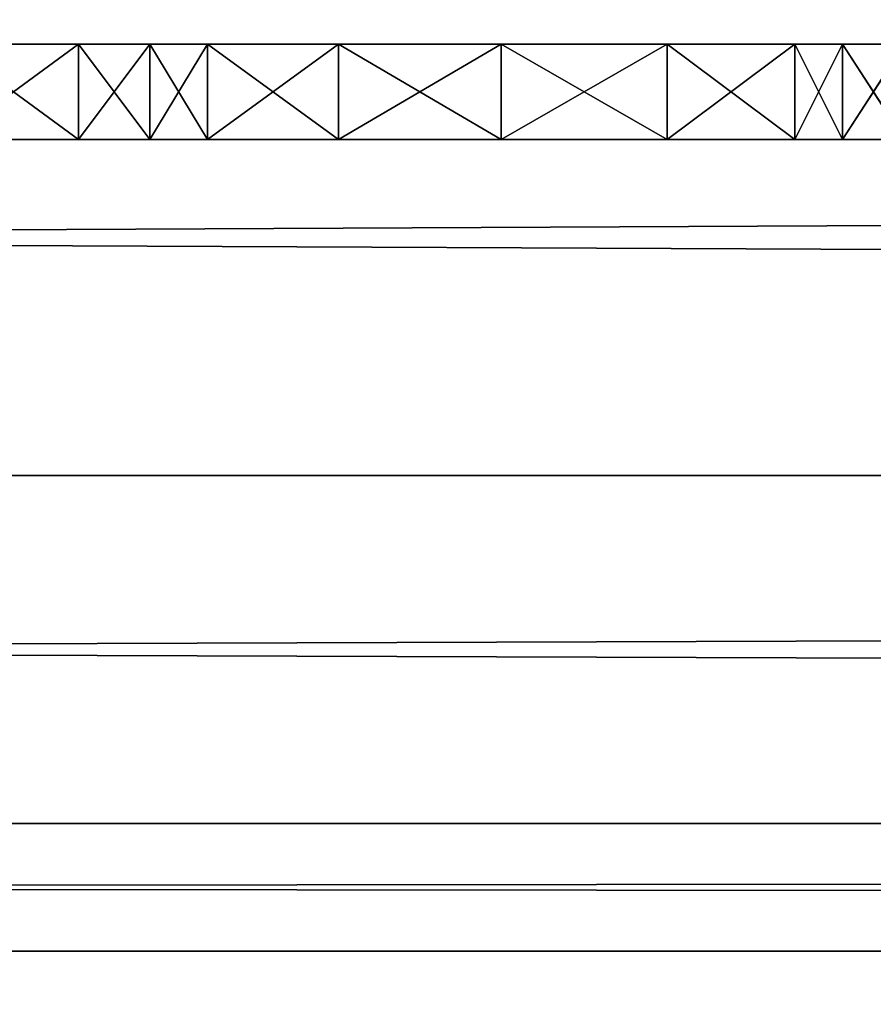
# Model space of a CAD drawing. Units: millimetres. Extents: x -5886 to 5881, y -6206 to 4985.
# Drawn here: x 52 to 79, y -2638 to -2607 of the extents above; entities that cross this region are included whole.
import ezdxf

# ---------------------------------------------------------------- set-up
doc = ezdxf.new("R2010")
doc.units = ezdxf.units.MM
doc.header["$LTSCALE"] = 25.4
doc.layers.get('0').update_dxf_attribs({"true_color": 0xffffff})

# ---------------------------------------------------------------- blocks, each defined once
blk = doc.blocks.new('004146 3D STL.STL')
at = {"color": 0}
for p, q in [((7565.307, -7644.382, 2773.903), (4319.806, -7659.382, 2769.884)), ((7565.307, -7644.382, 2773.903), (4319.806, -7659.382, 2769.884)), ((7565.307, -7659.382, 2717.922), (4319.806, -7644.382, 2713.903)), ((7565.307, -7659.382, 2717.922), (4319.806, -7644.382, 2713.903)), ((5998.811, -7648.787, 1326.031), (5994.701, -7645.787, 1326.031)), ((5998.811, -7648.787, 1326.031), (5994.701, -7645.787, 1326.031)), ((5998.811, -7645.787, 1326.031), (5994.701, -7645.787, 1326.031)), ((5994.701, -7648.787, 1319.812), (5998.811, -7645.787, 1319.812)), ((5994.701, -7648.787, 1319.812), (5998.811, -7645.787, 1319.812)), ((5994.701, -7645.787, 1319.812), (5998.811, -7645.787, 1319.812)), ((5998.811, -7645.787, 1319.812), (5994.701, -7645.787, 1326.031)), ((5998.811, -7645.787, 1326.031), (5994.701, -7645.787, 1326.031)), ((5998.811, -7645.787, 1319.812), (5994.701, -7645.787, 1326.031)), ((5994.701, -7645.787, 1319.812), (5998.811, -7645.787, 1319.812)), ((6001.054, -7645.787, 1326.465), (5998.811, -7648.787, 1326.031)), ((6001.054, -7645.787, 1326.465), (5998.811, -7648.787, 1326.031)), ((6001.054, -7645.787, 1326.465), (5998.811, -7645.787, 1326.031)), ((5998.811, -7645.787, 1326.031), (5998.811, -7648.787, 1326.031)), ((5998.811, -7645.787, 1326.031), (5998.811, -7648.787, 1326.031)), ((5998.811, -7645.787, 1319.812), (5998.811, -7648.787, 1319.812)), ((5998.811, -7645.787, 1319.812), (5998.811, -7648.787, 1319.812)), ((5998.811, -7645.787, 1319.812), (6001.054, -7648.787, 1319.379)), ((5998.811, -7645.787, 1319.812), (6001.054, -7648.787, 1319.379)), ((5998.811, -7645.787, 1319.812), (6001.054, -7645.787, 1319.379)), ((6001.054, -7645.787, 1319.379), (5998.811, -7645.787, 1326.031)), ((6001.054, -7645.787, 1326.465), (5998.811, -7645.787, 1326.031)), ((6001.054, -7645.787, 1319.379), (5998.811, -7645.787, 1326.031)), ((5998.811, -7645.787, 1319.812), (6001.054, -7645.787, 1319.379)), ((5998.811, -7645.787, 1319.812), (5998.811, -7645.787, 1326.031)), ((5998.811, -7645.787, 1319.812), (5998.811, -7645.787, 1326.031)), ((6002.869, -7645.787, 1327.854), (6001.054, -7648.787, 1326.465)), ((6002.869, -7645.787, 1327.854), (6001.054, -7648.787, 1326.465)), ((6002.869, -7645.787, 1327.854), (6001.054, -7645.787, 1326.465)), ((6001.054, -7645.787, 1326.465), (6001.054, -7648.787, 1326.465)), ((6001.054, -7645.787, 1326.465), (6001.054, -7648.787, 1326.465)), ((6001.054, -7645.787, 1319.379), (6001.054, -7648.787, 1319.379)), ((6001.054, -7645.787, 1319.379), (6001.054, -7648.787, 1319.379)), ((6001.054, -7645.787, 1319.379), (6002.869, -7648.787, 1317.99)), ((6001.054, -7645.787, 1319.379), (6002.869, -7648.787, 1317.99)), ((6001.054, -7645.787, 1319.379), (6002.869, -7645.787, 1317.99)), ((6002.869, -7645.787, 1317.99), (6001.054, -7645.787, 1326.465)), ((6001.054, -7645.787, 1326.465), (6007.004, -7645.787, 1314.684)), ((6002.869, -7645.787, 1317.99), (6001.054, -7645.787, 1326.465)), ((6001.054, -7645.787, 1319.379), (6002.869, -7645.787, 1317.99)), ((6001.054, -7645.787, 1319.379), (6001.054, -7645.787, 1326.465)), ((6001.054, -7645.787, 1319.379), (6001.054, -7645.787, 1326.465)), ((6001.054, -7645.787, 1326.465), (6007.004, -7645.787, 1314.684)), ((6001.054, -7645.787, 1326.465), (6012.128, -7645.787, 1313.354)), ((6001.054, -7645.787, 1326.465), (6012.128, -7645.787, 1313.354)), ((6002.869, -7645.787, 1327.854), (6001.054, -7645.787, 1326.465)), ((6007.004, -7645.787, 1331.159), (6002.869, -7645.787, 1327.854)), ((6002.869, -7645.787, 1327.854), (6007.004, -7648.787, 1331.159)), ((6002.869, -7645.787, 1327.854), (6007.004, -7648.787, 1331.159)), ((6002.869, -7645.787, 1327.854), (6002.869, -7648.787, 1327.854)), ((6002.869, -7645.787, 1327.854), (6002.869, -7648.787, 1327.854)), ((6002.869, -7645.787, 1317.99), (6002.869, -7648.787, 1317.99)), ((6002.869, -7645.787, 1317.99), (6002.869, -7648.787, 1317.99)), ((6002.869, -7645.787, 1317.99), (6007.004, -7645.787, 1314.684)), ((6007.004, -7645.787, 1314.684), (6002.869, -7648.787, 1317.99)), ((6007.004, -7645.787, 1314.684), (6002.869, -7648.787, 1317.99)), ((6002.869, -7645.787, 1317.99), (6007.004, -7645.787, 1314.684)), ((6002.869, -7645.787, 1327.854), (6012.128, -7645.787, 1313.354)), ((6002.869, -7645.787, 1327.854), (6012.128, -7645.787, 1313.354)), ((6002.869, -7645.787, 1327.854), (6017.359, -7645.787, 1314.47)), ((6002.869, -7645.787, 1327.854), (6017.359, -7645.787, 1314.47)), ((6007.004, -7645.787, 1331.159), (6002.869, -7645.787, 1327.854)), ((6012.128, -7645.787, 1332.49), (6007.004, -7645.787, 1331.159)), ((6007.004, -7645.787, 1331.159), (6012.128, -7648.787, 1332.49)), ((6007.004, -7645.787, 1331.159), (6012.128, -7648.787, 1332.49)), ((6007.004, -7645.787, 1331.159), (6007.004, -7648.787, 1331.159)), ((6007.004, -7645.787, 1331.159), (6007.004, -7648.787, 1331.159)), ((6007.004, -7645.787, 1314.684), (6007.004, -7648.787, 1314.684)), ((6007.004, -7645.787, 1314.684), (6007.004, -7648.787, 1314.684)), ((6007.004, -7645.787, 1314.684), (6012.128, -7645.787, 1313.354)), ((6012.128, -7645.787, 1313.354), (6007.004, -7648.787, 1314.684)), ((6012.128, -7645.787, 1313.354), (6007.004, -7648.787, 1314.684)), ((6007.004, -7645.787, 1314.684), (6012.128, -7645.787, 1313.354)), ((6007.004, -7645.787, 1331.159), (6017.359, -7645.787, 1314.47)), ((6007.004, -7645.787, 1331.159), (6017.359, -7645.787, 1314.47)), ((6007.004, -7645.787, 1331.159), (6021.387, -7645.787, 1317.99)), ((6007.004, -7645.787, 1331.159), (6021.387, -7645.787, 1317.99)), ((6012.128, -7645.787, 1332.49), (6007.004, -7645.787, 1331.159)), ((6017.359, -7645.787, 1331.374), (6012.128, -7645.787, 1332.49)), ((6012.128, -7645.787, 1332.49), (6017.359, -7648.787, 1331.374)), ((6012.128, -7645.787, 1332.49), (6017.359, -7648.787, 1331.374)), ((6012.128, -7645.787, 1332.49), (6012.128, -7648.787, 1332.49)), ((6012.128, -7645.787, 1332.49), (6012.128, -7648.787, 1332.49)), ((6012.128, -7645.787, 1313.354), (6012.128, -7648.787, 1313.354)), ((6012.128, -7645.787, 1313.354), (6012.128, -7648.787, 1313.354)), ((6012.128, -7645.787, 1313.354), (6017.359, -7645.787, 1314.47)), ((6017.359, -7645.787, 1314.47), (6012.128, -7648.787, 1313.354)), ((6017.359, -7645.787, 1314.47), (6012.128, -7648.787, 1313.354)), ((6012.128, -7645.787, 1313.354), (6017.359, -7645.787, 1314.47)), ((6012.128, -7645.787, 1332.49), (6021.387, -7645.787, 1317.99)), ((6012.128, -7645.787, 1332.49), (6021.387, -7645.787, 1317.99)), ((6012.128, -7645.787, 1332.49), (6022.886, -7645.787, 1319.329)), ((6012.128, -7645.787, 1332.49), (6022.886, -7645.787, 1319.329)), ((6017.359, -7645.787, 1331.374), (6012.128, -7645.787, 1332.49)), ((6021.387, -7645.787, 1327.854), (6017.359, -7645.787, 1331.374)), ((6017.359, -7645.787, 1331.374), (6021.387, -7648.787, 1327.854)), ((6017.359, -7645.787, 1331.374), (6021.387, -7648.787, 1327.854)), ((6017.359, -7645.787, 1331.374), (6017.359, -7648.787, 1331.374)), ((6017.359, -7645.787, 1331.374), (6017.359, -7648.787, 1331.374)), ((6017.359, -7645.787, 1314.47), (6017.359, -7648.787, 1314.47)), ((6017.359, -7645.787, 1314.47), (6017.359, -7648.787, 1314.47)), ((6017.359, -7645.787, 1314.47), (6021.387, -7645.787, 1317.99)), ((6021.387, -7645.787, 1317.99), (6017.359, -7648.787, 1314.47)), ((6021.387, -7645.787, 1317.99), (6017.359, -7648.787, 1314.47)), ((6017.359, -7645.787, 1314.47), (6021.387, -7645.787, 1317.99)), ((6017.359, -7645.787, 1331.374), (6022.886, -7645.787, 1319.329)), ((6017.359, -7645.787, 1331.374), (6022.886, -7645.787, 1319.329)), ((6021.387, -7645.787, 1327.854), (6017.359, -7645.787, 1331.374)), ((6022.886, -7645.787, 1326.515), (6021.387, -7648.787, 1327.854)), ((6022.886, -7645.787, 1326.515), (6021.387, -7648.787, 1327.854)), ((6022.886, -7645.787, 1326.515), (6021.387, -7645.787, 1327.854)), ((6021.387, -7645.787, 1327.854), (6021.387, -7648.787, 1327.854)), ((6021.387, -7645.787, 1327.854), (6021.387, -7648.787, 1327.854)), ((6021.387, -7645.787, 1317.99), (6021.387, -7648.787, 1317.99)), ((6021.387, -7645.787, 1317.99), (6021.387, -7648.787, 1317.99)), ((6021.387, -7645.787, 1317.99), (6022.886, -7648.787, 1319.329)), ((6021.387, -7645.787, 1317.99), (6022.886, -7648.787, 1319.329)), ((6021.387, -7645.787, 1317.99), (6022.886, -7645.787, 1319.329)), ((6022.886, -7645.787, 1326.515), (6021.387, -7645.787, 1327.854)), ((6022.886, -7645.787, 1319.329), (6021.387, -7645.787, 1327.854)), ((6021.387, -7645.787, 1317.99), (6022.886, -7645.787, 1319.329)), ((6022.886, -7645.787, 1319.329), (6021.387, -7645.787, 1327.854)), ((6024.836, -7645.787, 1326.031), (6022.886, -7648.787, 1326.515)), ((6024.836, -7645.787, 1326.031), (6022.886, -7648.787, 1326.515)), ((6024.836, -7645.787, 1326.031), (6022.886, -7645.787, 1326.515)), ((6022.886, -7645.787, 1326.515), (6022.886, -7648.787, 1326.515)), ((6022.886, -7645.787, 1326.515), (6022.886, -7648.787, 1326.515)), ((6022.886, -7645.787, 1319.329), (6022.886, -7648.787, 1319.329)), ((6022.886, -7645.787, 1319.329), (6022.886, -7648.787, 1319.329)), ((6022.886, -7645.787, 1319.329), (6024.836, -7648.787, 1319.812)), ((6022.886, -7645.787, 1319.329), (6024.836, -7648.787, 1319.812)), ((6022.886, -7645.787, 1319.329), (6024.836, -7645.787, 1319.812)), ((6022.886, -7645.787, 1326.515), (6022.886, -7645.787, 1319.329)), ((6022.886, -7645.787, 1326.515), (6022.886, -7645.787, 1319.329)), ((6022.886, -7645.787, 1326.515), (6024.836, -7645.787, 1319.812)), ((6022.886, -7645.787, 1319.329), (6024.836, -7645.787, 1319.812)), ((6022.886, -7645.787, 1326.515), (6024.836, -7645.787, 1319.812)), ((6024.836, -7645.787, 1326.031), (6022.886, -7645.787, 1326.515)), ((5994.701, -7648.787, 1326.031), (5998.811, -7648.787, 1326.031)), ((5998.811, -7648.787, 1319.812), (5994.701, -7648.787, 1319.812)), ((5998.811, -7648.787, 1326.031), (5994.701, -7648.787, 1319.812)), ((5998.811, -7648.787, 1319.812), (5994.701, -7648.787, 1319.812)), ((5998.811, -7648.787, 1326.031), (5994.701, -7648.787, 1319.812)), ((5994.701, -7648.787, 1326.031), (5998.811, -7648.787, 1326.031)), ((5998.811, -7648.787, 1326.031), (6001.054, -7648.787, 1326.465)), ((6001.054, -7648.787, 1319.379), (5998.811, -7648.787, 1319.812)), ((6001.054, -7648.787, 1326.465), (5998.811, -7648.787, 1319.812)), ((6001.054, -7648.787, 1319.379), (5998.811, -7648.787, 1319.812)), ((6001.054, -7648.787, 1326.465), (5998.811, -7648.787, 1319.812)), ((5998.811, -7648.787, 1326.031), (6001.054, -7648.787, 1326.465)), ((5998.811, -7648.787, 1326.031), (5998.811, -7648.787, 1319.812)), ((5998.811, -7648.787, 1326.031), (5998.811, -7648.787, 1319.812)), ((6001.054, -7648.787, 1326.465), (6002.869, -7648.787, 1327.854)), ((6002.869, -7648.787, 1317.99), (6001.054, -7648.787, 1319.379)), ((6002.869, -7648.787, 1317.99), (6001.054, -7648.787, 1319.379)), ((6002.869, -7648.787, 1317.99), (6001.054, -7648.787, 1326.465)), ((6001.054, -7648.787, 1326.465), (6001.054, -7648.787, 1319.379)), ((6002.869, -7648.787, 1317.99), (6001.054, -7648.787, 1326.465)), ((6007.004, -7648.787, 1314.684), (6001.054, -7648.787, 1326.465)), ((6007.004, -7648.787, 1314.684), (6001.054, -7648.787, 1326.465)), ((6001.054, -7648.787, 1326.465), (6002.869, -7648.787, 1327.854)), ((6001.054, -7648.787, 1326.465), (6001.054, -7648.787, 1319.379)), ((6002.869, -7648.787, 1327.854), (6007.004, -7648.787, 1331.159)), ((6007.004, -7648.787, 1314.684), (6002.869, -7648.787, 1317.99)), ((6007.004, -7648.787, 1314.684), (6002.869, -7648.787, 1317.99)), ((6007.004, -7648.787, 1314.684), (6002.869, -7648.787, 1327.854)), ((6012.128, -7648.787, 1313.354), (6002.869, -7648.787, 1327.854)), ((6007.004, -7648.787, 1314.684), (6002.869, -7648.787, 1327.854)), ((6012.128, -7648.787, 1313.354), (6002.869, -7648.787, 1327.854)), ((6017.359, -7648.787, 1314.47), (6002.869, -7648.787, 1327.854)), ((6017.359, -7648.787, 1314.47), (6002.869, -7648.787, 1327.854)), ((6002.869, -7648.787, 1327.854), (6007.004, -7648.787, 1331.159)), ((6007.004, -7648.787, 1331.159), (6012.128, -7648.787, 1332.49)), ((6012.128, -7648.787, 1313.354), (6007.004, -7648.787, 1314.684)), ((6012.128, -7648.787, 1313.354), (6007.004, -7648.787, 1314.684)), ((6017.359, -7648.787, 1314.47), (6007.004, -7648.787, 1331.159)), ((6017.359, -7648.787, 1314.47), (6007.004, -7648.787, 1331.159)), ((6021.387, -7648.787, 1317.99), (6007.004, -7648.787, 1331.159)), ((6021.387, -7648.787, 1317.99), (6007.004, -7648.787, 1331.159)), ((6007.004, -7648.787, 1331.159), (6012.128, -7648.787, 1332.49)), ((6012.128, -7648.787, 1332.49), (6017.359, -7648.787, 1331.374)), ((6017.359, -7648.787, 1314.47), (6012.128, -7648.787, 1313.354)), ((6017.359, -7648.787, 1314.47), (6012.128, -7648.787, 1313.354)), ((6021.387, -7648.787, 1317.99), (6012.128, -7648.787, 1332.49)), ((6021.387, -7648.787, 1317.99), (6012.128, -7648.787, 1332.49)), ((6012.128, -7648.787, 1332.49), (6017.359, -7648.787, 1331.374)), ((6017.359, -7648.787, 1331.374), (6021.387, -7648.787, 1327.854)), ((6021.387, -7648.787, 1317.99), (6017.359, -7648.787, 1314.47)), ((6017.359, -7648.787, 1331.374), (6021.387, -7648.787, 1327.854)), ((6017.359, -7648.787, 1331.374), (6022.886, -7648.787, 1319.329)), ((6017.359, -7648.787, 1331.374), (6022.886, -7648.787, 1319.329)), ((6017.359, -7648.787, 1331.374), (6021.387, -7648.787, 1317.99)), ((6021.387, -7648.787, 1317.99), (6017.359, -7648.787, 1314.47)), ((6017.359, -7648.787, 1331.374), (6021.387, -7648.787, 1317.99)), ((6021.387, -7648.787, 1327.854), (6022.886, -7648.787, 1326.515)), ((6022.886, -7648.787, 1319.329), (6021.387, -7648.787, 1317.99)), ((6022.886, -7648.787, 1319.329), (6021.387, -7648.787, 1327.854)), ((6022.886, -7648.787, 1319.329), (6021.387, -7648.787, 1317.99)), ((6021.387, -7648.787, 1327.854), (6022.886, -7648.787, 1326.515)), ((6022.886, -7648.787, 1319.329), (6021.387, -7648.787, 1327.854)), ((6022.886, -7648.787, 1326.515), (6024.836, -7648.787, 1326.031)), ((6024.836, -7648.787, 1319.812), (6022.886, -7648.787, 1319.329)), ((6024.836, -7648.787, 1326.031), (6022.886, -7648.787, 1319.329)), ((6024.836, -7648.787, 1319.812), (6022.886, -7648.787, 1319.329)), ((6024.836, -7648.787, 1326.031), (6022.886, -7648.787, 1319.329)), ((6022.886, -7648.787, 1326.515), (6024.836, -7648.787, 1326.031)), ((6022.886, -7648.787, 1326.515), (6022.886, -7648.787, 1319.329)), ((6022.886, -7648.787, 1326.515), (6022.886, -7648.787, 1319.329)), ((7565.307, -7659.382, 2769.884), (4319.806, -7670.363, 2758.903)), ((7565.307, -7659.382, 2769.884), (4319.806, -7670.363, 2758.903)), ((7565.307, -7659.382, 2769.884), (4319.806, -7659.382, 2769.884)), ((7565.307, -7659.382, 2769.884), (4319.806, -7659.382, 2769.884)), ((7565.307, -7659.382, 2717.922), (4319.806, -7659.382, 2717.922)), ((7565.307, -7659.382, 2717.922), (4319.806, -7659.382, 2717.922)), ((7565.307, -7670.363, 2728.903), (4319.806, -7659.382, 2717.922)), ((7565.307, -7670.363, 2728.903), (4319.806, -7659.382, 2717.922)), ((4319.806, -7674.382, 2743.903), (7565.307, -7670.363, 2758.903)), ((7565.307, -7670.363, 2758.903), (4319.806, -7670.363, 2758.903)), ((7565.307, -7670.363, 2758.903), (4319.806, -7670.363, 2758.903)), ((7565.307, -7670.363, 2728.903), (4319.806, -7670.363, 2728.903)), ((7565.307, -7670.363, 2728.903), (4319.806, -7670.363, 2728.903)), ((7565.307, -7674.382, 2743.903), (4319.806, -7670.363, 2728.903)), ((7565.307, -7674.382, 2743.903), (4319.806, -7670.363, 2728.903)), ((4319.806, -7674.382, 2743.903), (7565.307, -7670.363, 2758.903)), ((7565.307, -7674.382, 2743.903), (4319.806, -7674.382, 2743.903)), ((7565.307, -7674.382, 2743.903), (4319.806, -7674.382, 2743.903))]:
    blk.add_line(p, q, dxfattribs=at)
at = {"color": 7, "true_color": 0xf7fbf5}
mesh = blk.add_polyface(dxfattribs=at)
corners = [(11285.489, -7998.24, 632.92), (4526.773, -4882.17, 632.92), (5942.553, -3853.546, 632.92)]
mesh.append_faces([[corners[k] for k in face] for face in [(0, 1, 2)]], dxfattribs={"color": 7})
mesh = blk.add_polyface(dxfattribs=at)
corners = [(11285.489, -7998.24, 632.92), (5942.553, -3853.546, 632.92), (7358.333, -4882.17, 632.92)]
mesh.append_faces([[corners[k] for k in face] for face in [(0, 1, 2)]], dxfattribs={"color": 7})
mesh = blk.add_polyface(dxfattribs=at)
corners = [(11285.489, -7998.24, 632.92), (6817.553, -6546.52, 632.92), (4526.773, -4882.17, 632.92)]
mesh.append_faces([[corners[k] for k in face] for face in [(0, 1, 2)]], dxfattribs={"color": 7})
mesh = blk.add_polyface(dxfattribs=at)
corners = [(6817.553, -11244.386, 632.92), (5067.553, -11244.386, 632.92), (6817.553, -6546.52, 632.92)]
mesh.append_faces([[corners[k] for k in face] for face in [(0, 1, 2)]], dxfattribs={"color": 7})
mesh = blk.add_polyface(dxfattribs=at)
corners = [(6817.553, -6546.52, 632.92), (5067.553, -11244.386, 632.92), (5067.553, -6546.52, 632.92)]
mesh.append_faces([[corners[k] for k in face] for face in [(0, 1, 2)]], dxfattribs={"color": 7})
mesh = blk.add_polyface(dxfattribs=at)
corners = [(6817.553, -11244.386, 633.92), (5067.553, -6546.52, 633.92), (5067.553, -11244.386, 633.92)]
mesh.append_faces([[corners[k] for k in face] for face in [(0, 1, 2)]], dxfattribs={"color": 7})
mesh = blk.add_polyface(dxfattribs=at)
corners = [(6817.553, -6546.52, 633.92), (5067.553, -6546.52, 633.92), (6817.553, -11244.386, 633.92)]
mesh.append_faces([[corners[k] for k in face] for face in [(0, 1, 2)]], dxfattribs={"color": 7})
at = {"color": 168, "true_color": 0x0a0a0d}
mesh = blk.add_polyface(dxfattribs=at)
corners = [(6050.936, -7734.832, 1127.366), (5818.999, -7554.832, 1127.366), (5818.999, -7734.832, 1127.366)]
mesh.append_faces([[corners[k] for k in face] for face in [(0, 1, 2)]], dxfattribs={"color": 168})
mesh = blk.add_polyface(dxfattribs=at)
corners = [(6050.936, -7554.832, 1127.366), (5818.999, -7554.832, 1127.366), (6050.936, -7734.832, 1127.366)]
mesh.append_faces([[corners[k] for k in face] for face in [(0, 1, 2)]], dxfattribs={"color": 168})
mesh = blk.add_polyface(dxfattribs=at)
corners = [(6050.936, -7554.832, 1089.366), (5818.999, -7734.832, 1089.366), (5818.999, -7554.832, 1089.366)]
mesh.append_faces([[corners[k] for k in face] for face in [(0, 1, 2)]], dxfattribs={"color": 168})
mesh = blk.add_polyface(dxfattribs=at)
corners = [(6050.936, -7734.832, 1089.366), (5818.999, -7734.832, 1089.366), (6050.936, -7554.832, 1089.366)]
mesh.append_faces([[corners[k] for k in face] for face in [(0, 1, 2)]], dxfattribs={"color": 168})
at = {"color": 0}
mesh = blk.add_polyface(dxfattribs=at)
corners = [(7565.307, -7644.382, 2773.903), (4319.806, -7659.382, 2769.884), (7565.307, -7659.382, 2769.884)]
mesh.append_faces([[corners[k] for k in face] for face in [(0, 1, 2)]], dxfattribs={"color": 0})
mesh = blk.add_polyface(dxfattribs=at)
corners = [(7565.307, -7644.382, 2773.903), (4319.806, -7644.382, 2773.903), (4319.806, -7659.382, 2769.884)]
mesh.append_faces([[corners[k] for k in face] for face in [(0, 1, 2)]], dxfattribs={"color": 0})
mesh = blk.add_polyface(dxfattribs=at)
corners = [(7565.307, -7659.382, 2717.922), (4319.806, -7644.382, 2713.903), (7565.307, -7644.382, 2713.903)]
mesh.append_faces([[corners[k] for k in face] for face in [(0, 1, 2)]], dxfattribs={"color": 0})
mesh = blk.add_polyface(dxfattribs=at)
corners = [(7565.307, -7659.382, 2717.922), (4319.806, -7659.382, 2717.922), (4319.806, -7644.382, 2713.903)]
mesh.append_faces([[corners[k] for k in face] for face in [(0, 1, 2)]], dxfattribs={"color": 0})
mesh = blk.add_polyface(dxfattribs=at)
corners = [(5998.811, -7648.787, 1326.031), (5994.701, -7645.787, 1326.031), (5994.701, -7648.787, 1326.031)]
mesh.append_faces([[corners[k] for k in face] for face in [(0, 1, 2)]], dxfattribs={"color": 0})
mesh = blk.add_polyface(dxfattribs=at)
corners = [(5998.811, -7645.787, 1326.031), (5994.701, -7645.787, 1326.031), (5998.811, -7648.787, 1326.031)]
mesh.append_faces([[corners[k] for k in face] for face in [(0, 1, 2)]], dxfattribs={"color": 0})
mesh = blk.add_polyface(dxfattribs=at)
corners = [(5998.811, -7648.787, 1319.812), (5994.701, -7648.787, 1319.812), (5998.811, -7645.787, 1319.812)]
mesh.append_faces([[corners[k] for k in face] for face in [(0, 1, 2)]], dxfattribs={"color": 0})
mesh = blk.add_polyface(dxfattribs=at)
corners = [(5998.811, -7645.787, 1319.812), (5994.701, -7648.787, 1319.812), (5994.701, -7645.787, 1319.812)]
mesh.append_faces([[corners[k] for k in face] for face in [(0, 1, 2)]], dxfattribs={"color": 0})
mesh = blk.add_polyface(dxfattribs=at)
corners = [(5998.811, -7645.787, 1326.031), (5998.811, -7645.787, 1319.812), (5994.701, -7645.787, 1326.031)]
mesh.append_faces([[corners[k] for k in face] for face in [(0, 1, 2)]], dxfattribs={"color": 0})
mesh = blk.add_polyface(dxfattribs=at)
corners = [(5994.701, -7645.787, 1326.031), (5998.811, -7645.787, 1319.812), (5994.701, -7645.787, 1319.812)]
mesh.append_faces([[corners[k] for k in face] for face in [(0, 1, 2)]], dxfattribs={"color": 0})
mesh = blk.add_polyface(dxfattribs=at)
corners = [(6001.054, -7645.787, 1326.465), (5998.811, -7648.787, 1326.031), (6001.054, -7648.787, 1326.465)]
mesh.append_faces([[corners[k] for k in face] for face in [(0, 1, 2)]], dxfattribs={"color": 0})
mesh = blk.add_polyface(dxfattribs=at)
corners = [(6001.054, -7645.787, 1326.465), (5998.811, -7645.787, 1326.031), (5998.811, -7648.787, 1326.031)]
mesh.append_faces([[corners[k] for k in face] for face in [(0, 1, 2)]], dxfattribs={"color": 0})
mesh = blk.add_polyface(dxfattribs=at)
corners = [(6001.054, -7648.787, 1319.379), (5998.811, -7648.787, 1319.812), (5998.811, -7645.787, 1319.812)]
mesh.append_faces([[corners[k] for k in face] for face in [(0, 1, 2)]], dxfattribs={"color": 0})
mesh = blk.add_polyface(dxfattribs=at)
corners = [(6001.054, -7648.787, 1319.379), (5998.811, -7645.787, 1319.812), (6001.054, -7645.787, 1319.379)]
mesh.append_faces([[corners[k] for k in face] for face in [(0, 1, 2)]], dxfattribs={"color": 0})
mesh = blk.add_polyface(dxfattribs=at)
corners = [(6001.054, -7645.787, 1326.465), (6001.054, -7645.787, 1319.379), (5998.811, -7645.787, 1326.031)]
mesh.append_faces([[corners[k] for k in face] for face in [(0, 1, 2)]], dxfattribs={"color": 0})
mesh = blk.add_polyface(dxfattribs=at)
corners = [(5998.811, -7645.787, 1326.031), (6001.054, -7645.787, 1319.379), (5998.811, -7645.787, 1319.812)]
mesh.append_faces([[corners[k] for k in face] for face in [(0, 1, 2)]], dxfattribs={"color": 0})
mesh = blk.add_polyface(dxfattribs=at)
corners = [(6002.869, -7645.787, 1327.854), (6001.054, -7648.787, 1326.465), (6002.869, -7648.787, 1327.854)]
mesh.append_faces([[corners[k] for k in face] for face in [(0, 1, 2)]], dxfattribs={"color": 0})
mesh = blk.add_polyface(dxfattribs=at)
corners = [(6002.869, -7645.787, 1327.854), (6001.054, -7645.787, 1326.465), (6001.054, -7648.787, 1326.465)]
mesh.append_faces([[corners[k] for k in face] for face in [(0, 1, 2)]], dxfattribs={"color": 0})
mesh = blk.add_polyface(dxfattribs=at)
corners = [(6002.869, -7648.787, 1317.99), (6001.054, -7648.787, 1319.379), (6001.054, -7645.787, 1319.379)]
mesh.append_faces([[corners[k] for k in face] for face in [(0, 1, 2)]], dxfattribs={"color": 0})
mesh = blk.add_polyface(dxfattribs=at)
corners = [(6002.869, -7648.787, 1317.99), (6001.054, -7645.787, 1319.379), (6002.869, -7645.787, 1317.99)]
mesh.append_faces([[corners[k] for k in face] for face in [(0, 1, 2)]], dxfattribs={"color": 0})
mesh = blk.add_polyface(dxfattribs=at)
corners = [(6001.054, -7645.787, 1326.465), (6007.004, -7645.787, 1314.684), (6002.869, -7645.787, 1317.99)]
mesh.append_faces([[corners[k] for k in face] for face in [(0, 1, 2)]], dxfattribs={"color": 0})
mesh = blk.add_polyface(dxfattribs=at)
corners = [(6001.054, -7645.787, 1326.465), (6002.869, -7645.787, 1317.99), (6001.054, -7645.787, 1319.379)]
mesh.append_faces([[corners[k] for k in face] for face in [(0, 1, 2)]], dxfattribs={"color": 0})
mesh = blk.add_polyface(dxfattribs=at)
corners = [(6001.054, -7645.787, 1326.465), (6012.128, -7645.787, 1313.354), (6007.004, -7645.787, 1314.684)]
mesh.append_faces([[corners[k] for k in face] for face in [(0, 1, 2)]], dxfattribs={"color": 0})
mesh = blk.add_polyface(dxfattribs=at)
corners = [(6002.869, -7645.787, 1327.854), (6012.128, -7645.787, 1313.354), (6001.054, -7645.787, 1326.465)]
mesh.append_faces([[corners[k] for k in face] for face in [(0, 1, 2)]], dxfattribs={"color": 0})
mesh = blk.add_polyface(dxfattribs=at)
corners = [(6007.004, -7645.787, 1331.159), (6002.869, -7645.787, 1327.854), (6007.004, -7648.787, 1331.159)]
mesh.append_faces([[corners[k] for k in face] for face in [(0, 1, 2)]], dxfattribs={"color": 0})
mesh = blk.add_polyface(dxfattribs=at)
corners = [(6007.004, -7648.787, 1331.159), (6002.869, -7645.787, 1327.854), (6002.869, -7648.787, 1327.854)]
mesh.append_faces([[corners[k] for k in face] for face in [(0, 1, 2)]], dxfattribs={"color": 0})
mesh = blk.add_polyface(dxfattribs=at)
corners = [(6007.004, -7645.787, 1314.684), (6002.869, -7648.787, 1317.99), (6002.869, -7645.787, 1317.99)]
mesh.append_faces([[corners[k] for k in face] for face in [(0, 1, 2)]], dxfattribs={"color": 0})
mesh = blk.add_polyface(dxfattribs=at)
corners = [(6007.004, -7648.787, 1314.684), (6002.869, -7648.787, 1317.99), (6007.004, -7645.787, 1314.684)]
mesh.append_faces([[corners[k] for k in face] for face in [(0, 1, 2)]], dxfattribs={"color": 0})
mesh = blk.add_polyface(dxfattribs=at)
corners = [(6002.869, -7645.787, 1327.854), (6017.359, -7645.787, 1314.47), (6012.128, -7645.787, 1313.354)]
mesh.append_faces([[corners[k] for k in face] for face in [(0, 1, 2)]], dxfattribs={"color": 0})
mesh = blk.add_polyface(dxfattribs=at)
corners = [(6007.004, -7645.787, 1331.159), (6017.359, -7645.787, 1314.47), (6002.869, -7645.787, 1327.854)]
mesh.append_faces([[corners[k] for k in face] for face in [(0, 1, 2)]], dxfattribs={"color": 0})
mesh = blk.add_polyface(dxfattribs=at)
corners = [(6012.128, -7645.787, 1332.49), (6007.004, -7645.787, 1331.159), (6012.128, -7648.787, 1332.49)]
mesh.append_faces([[corners[k] for k in face] for face in [(0, 1, 2)]], dxfattribs={"color": 0})
mesh = blk.add_polyface(dxfattribs=at)
corners = [(6012.128, -7648.787, 1332.49), (6007.004, -7645.787, 1331.159), (6007.004, -7648.787, 1331.159)]
mesh.append_faces([[corners[k] for k in face] for face in [(0, 1, 2)]], dxfattribs={"color": 0})
mesh = blk.add_polyface(dxfattribs=at)
corners = [(6012.128, -7645.787, 1313.354), (6007.004, -7648.787, 1314.684), (6007.004, -7645.787, 1314.684)]
mesh.append_faces([[corners[k] for k in face] for face in [(0, 1, 2)]], dxfattribs={"color": 0})
mesh = blk.add_polyface(dxfattribs=at)
corners = [(6012.128, -7648.787, 1313.354), (6007.004, -7648.787, 1314.684), (6012.128, -7645.787, 1313.354)]
mesh.append_faces([[corners[k] for k in face] for face in [(0, 1, 2)]], dxfattribs={"color": 0})
mesh = blk.add_polyface(dxfattribs=at)
corners = [(6007.004, -7645.787, 1331.159), (6021.387, -7645.787, 1317.99), (6017.359, -7645.787, 1314.47)]
mesh.append_faces([[corners[k] for k in face] for face in [(0, 1, 2)]], dxfattribs={"color": 0})
mesh = blk.add_polyface(dxfattribs=at)
corners = [(6012.128, -7645.787, 1332.49), (6021.387, -7645.787, 1317.99), (6007.004, -7645.787, 1331.159)]
mesh.append_faces([[corners[k] for k in face] for face in [(0, 1, 2)]], dxfattribs={"color": 0})
mesh = blk.add_polyface(dxfattribs=at)
corners = [(6017.359, -7645.787, 1331.374), (6012.128, -7645.787, 1332.49), (6017.359, -7648.787, 1331.374)]
mesh.append_faces([[corners[k] for k in face] for face in [(0, 1, 2)]], dxfattribs={"color": 0})
mesh = blk.add_polyface(dxfattribs=at)
corners = [(6017.359, -7648.787, 1331.374), (6012.128, -7645.787, 1332.49), (6012.128, -7648.787, 1332.49)]
mesh.append_faces([[corners[k] for k in face] for face in [(0, 1, 2)]], dxfattribs={"color": 0})
mesh = blk.add_polyface(dxfattribs=at)
corners = [(6017.359, -7645.787, 1314.47), (6012.128, -7648.787, 1313.354), (6012.128, -7645.787, 1313.354)]
mesh.append_faces([[corners[k] for k in face] for face in [(0, 1, 2)]], dxfattribs={"color": 0})
mesh = blk.add_polyface(dxfattribs=at)
corners = [(6017.359, -7648.787, 1314.47), (6012.128, -7648.787, 1313.354), (6017.359, -7645.787, 1314.47)]
mesh.append_faces([[corners[k] for k in face] for face in [(0, 1, 2)]], dxfattribs={"color": 0})
mesh = blk.add_polyface(dxfattribs=at)
corners = [(6012.128, -7645.787, 1332.49), (6022.886, -7645.787, 1319.329), (6021.387, -7645.787, 1317.99)]
mesh.append_faces([[corners[k] for k in face] for face in [(0, 1, 2)]], dxfattribs={"color": 0})
mesh = blk.add_polyface(dxfattribs=at)
corners = [(6012.128, -7645.787, 1332.49), (6017.359, -7645.787, 1331.374), (6022.886, -7645.787, 1319.329)]
mesh.append_faces([[corners[k] for k in face] for face in [(0, 1, 2)]], dxfattribs={"color": 0})
mesh = blk.add_polyface(dxfattribs=at)
corners = [(6021.387, -7645.787, 1327.854), (6017.359, -7645.787, 1331.374), (6021.387, -7648.787, 1327.854)]
mesh.append_faces([[corners[k] for k in face] for face in [(0, 1, 2)]], dxfattribs={"color": 0})
mesh = blk.add_polyface(dxfattribs=at)
corners = [(6021.387, -7648.787, 1327.854), (6017.359, -7645.787, 1331.374), (6017.359, -7648.787, 1331.374)]
mesh.append_faces([[corners[k] for k in face] for face in [(0, 1, 2)]], dxfattribs={"color": 0})
mesh = blk.add_polyface(dxfattribs=at)
corners = [(6021.387, -7645.787, 1317.99), (6017.359, -7648.787, 1314.47), (6017.359, -7645.787, 1314.47)]
mesh.append_faces([[corners[k] for k in face] for face in [(0, 1, 2)]], dxfattribs={"color": 0})
mesh = blk.add_polyface(dxfattribs=at)
corners = [(6021.387, -7648.787, 1317.99), (6017.359, -7648.787, 1314.47), (6021.387, -7645.787, 1317.99)]
mesh.append_faces([[corners[k] for k in face] for face in [(0, 1, 2)]], dxfattribs={"color": 0})
mesh = blk.add_polyface(dxfattribs=at)
corners = [(6017.359, -7645.787, 1331.374), (6021.387, -7645.787, 1327.854), (6022.886, -7645.787, 1319.329)]
mesh.append_faces([[corners[k] for k in face] for face in [(0, 1, 2)]], dxfattribs={"color": 0})
mesh = blk.add_polyface(dxfattribs=at)
corners = [(6022.886, -7645.787, 1326.515), (6021.387, -7648.787, 1327.854), (6022.886, -7648.787, 1326.515)]
mesh.append_faces([[corners[k] for k in face] for face in [(0, 1, 2)]], dxfattribs={"color": 0})
mesh = blk.add_polyface(dxfattribs=at)
corners = [(6022.886, -7645.787, 1326.515), (6021.387, -7645.787, 1327.854), (6021.387, -7648.787, 1327.854)]
mesh.append_faces([[corners[k] for k in face] for face in [(0, 1, 2)]], dxfattribs={"color": 0})
mesh = blk.add_polyface(dxfattribs=at)
corners = [(6022.886, -7648.787, 1319.329), (6021.387, -7648.787, 1317.99), (6021.387, -7645.787, 1317.99)]
mesh.append_faces([[corners[k] for k in face] for face in [(0, 1, 2)]], dxfattribs={"color": 0})
mesh = blk.add_polyface(dxfattribs=at)
corners = [(6022.886, -7648.787, 1319.329), (6021.387, -7645.787, 1317.99), (6022.886, -7645.787, 1319.329)]
mesh.append_faces([[corners[k] for k in face] for face in [(0, 1, 2)]], dxfattribs={"color": 0})
mesh = blk.add_polyface(dxfattribs=at)
corners = [(6021.387, -7645.787, 1327.854), (6022.886, -7645.787, 1326.515), (6022.886, -7645.787, 1319.329)]
mesh.append_faces([[corners[k] for k in face] for face in [(0, 1, 2)]], dxfattribs={"color": 0})
mesh = blk.add_polyface(dxfattribs=at)
corners = [(6024.836, -7645.787, 1326.031), (6022.886, -7648.787, 1326.515), (6024.836, -7648.787, 1326.031)]
mesh.append_faces([[corners[k] for k in face] for face in [(0, 1, 2)]], dxfattribs={"color": 0})
mesh = blk.add_polyface(dxfattribs=at)
corners = [(6024.836, -7645.787, 1326.031), (6022.886, -7645.787, 1326.515), (6022.886, -7648.787, 1326.515)]
mesh.append_faces([[corners[k] for k in face] for face in [(0, 1, 2)]], dxfattribs={"color": 0})
mesh = blk.add_polyface(dxfattribs=at)
corners = [(6024.836, -7648.787, 1319.812), (6022.886, -7648.787, 1319.329), (6022.886, -7645.787, 1319.329)]
mesh.append_faces([[corners[k] for k in face] for face in [(0, 1, 2)]], dxfattribs={"color": 0})
mesh = blk.add_polyface(dxfattribs=at)
corners = [(6024.836, -7648.787, 1319.812), (6022.886, -7645.787, 1319.329), (6024.836, -7645.787, 1319.812)]
mesh.append_faces([[corners[k] for k in face] for face in [(0, 1, 2)]], dxfattribs={"color": 0})
mesh = blk.add_polyface(dxfattribs=at)
corners = [(6022.886, -7645.787, 1326.515), (6024.836, -7645.787, 1319.812), (6022.886, -7645.787, 1319.329)]
mesh.append_faces([[corners[k] for k in face] for face in [(0, 1, 2)]], dxfattribs={"color": 0})
mesh = blk.add_polyface(dxfattribs=at)
corners = [(6022.886, -7645.787, 1326.515), (6024.836, -7645.787, 1326.031), (6024.836, -7645.787, 1319.812)]
mesh.append_faces([[corners[k] for k in face] for face in [(0, 1, 2)]], dxfattribs={"color": 0})
mesh = blk.add_polyface(dxfattribs=at)
corners = [(5998.811, -7648.787, 1326.031), (5994.701, -7648.787, 1319.812), (5998.811, -7648.787, 1319.812)]
mesh.append_faces([[corners[k] for k in face] for face in [(0, 1, 2)]], dxfattribs={"color": 0})
mesh = blk.add_polyface(dxfattribs=at)
corners = [(5994.701, -7648.787, 1326.031), (5994.701, -7648.787, 1319.812), (5998.811, -7648.787, 1326.031)]
mesh.append_faces([[corners[k] for k in face] for face in [(0, 1, 2)]], dxfattribs={"color": 0})
mesh = blk.add_polyface(dxfattribs=at)
corners = [(6001.054, -7648.787, 1326.465), (5998.811, -7648.787, 1319.812), (6001.054, -7648.787, 1319.379)]
mesh.append_faces([[corners[k] for k in face] for face in [(0, 1, 2)]], dxfattribs={"color": 0})
mesh = blk.add_polyface(dxfattribs=at)
corners = [(6001.054, -7648.787, 1326.465), (5998.811, -7648.787, 1326.031), (5998.811, -7648.787, 1319.812)]
mesh.append_faces([[corners[k] for k in face] for face in [(0, 1, 2)]], dxfattribs={"color": 0})
mesh = blk.add_polyface(dxfattribs=at)
corners = [(6001.054, -7648.787, 1326.465), (6001.054, -7648.787, 1319.379), (6002.869, -7648.787, 1317.99)]
mesh.append_faces([[corners[k] for k in face] for face in [(0, 1, 2)]], dxfattribs={"color": 0})
mesh = blk.add_polyface(dxfattribs=at)
corners = [(6001.054, -7648.787, 1326.465), (6002.869, -7648.787, 1317.99), (6007.004, -7648.787, 1314.684)]
mesh.append_faces([[corners[k] for k in face] for face in [(0, 1, 2)]], dxfattribs={"color": 0})
mesh = blk.add_polyface(dxfattribs=at)
corners = [(6002.869, -7648.787, 1327.854), (6001.054, -7648.787, 1326.465), (6007.004, -7648.787, 1314.684)]
mesh.append_faces([[corners[k] for k in face] for face in [(0, 1, 2)]], dxfattribs={"color": 0})
mesh = blk.add_polyface(dxfattribs=at)
corners = [(6002.869, -7648.787, 1327.854), (6007.004, -7648.787, 1314.684), (6012.128, -7648.787, 1313.354)]
mesh.append_faces([[corners[k] for k in face] for face in [(0, 1, 2)]], dxfattribs={"color": 0})
mesh = blk.add_polyface(dxfattribs=at)
corners = [(6002.869, -7648.787, 1327.854), (6012.128, -7648.787, 1313.354), (6017.359, -7648.787, 1314.47)]
mesh.append_faces([[corners[k] for k in face] for face in [(0, 1, 2)]], dxfattribs={"color": 0})
mesh = blk.add_polyface(dxfattribs=at)
corners = [(6007.004, -7648.787, 1331.159), (6002.869, -7648.787, 1327.854), (6017.359, -7648.787, 1314.47)]
mesh.append_faces([[corners[k] for k in face] for face in [(0, 1, 2)]], dxfattribs={"color": 0})
mesh = blk.add_polyface(dxfattribs=at)
corners = [(6007.004, -7648.787, 1331.159), (6017.359, -7648.787, 1314.47), (6021.387, -7648.787, 1317.99)]
mesh.append_faces([[corners[k] for k in face] for face in [(0, 1, 2)]], dxfattribs={"color": 0})
mesh = blk.add_polyface(dxfattribs=at)
corners = [(6012.128, -7648.787, 1332.49), (6007.004, -7648.787, 1331.159), (6021.387, -7648.787, 1317.99)]
mesh.append_faces([[corners[k] for k in face] for face in [(0, 1, 2)]], dxfattribs={"color": 0})
mesh = blk.add_polyface(dxfattribs=at)
corners = [(6012.128, -7648.787, 1332.49), (6021.387, -7648.787, 1317.99), (6017.359, -7648.787, 1331.374)]
mesh.append_faces([[corners[k] for k in face] for face in [(0, 1, 2)]], dxfattribs={"color": 0})
mesh = blk.add_polyface(dxfattribs=at)
corners = [(6017.359, -7648.787, 1331.374), (6022.886, -7648.787, 1319.329), (6021.387, -7648.787, 1327.854)]
mesh.append_faces([[corners[k] for k in face] for face in [(0, 1, 2)]], dxfattribs={"color": 0})
mesh = blk.add_polyface(dxfattribs=at)
corners = [(6017.359, -7648.787, 1331.374), (6021.387, -7648.787, 1317.99), (6022.886, -7648.787, 1319.329)]
mesh.append_faces([[corners[k] for k in face] for face in [(0, 1, 2)]], dxfattribs={"color": 0})
mesh = blk.add_polyface(dxfattribs=at)
corners = [(6021.387, -7648.787, 1327.854), (6022.886, -7648.787, 1319.329), (6022.886, -7648.787, 1326.515)]
mesh.append_faces([[corners[k] for k in face] for face in [(0, 1, 2)]], dxfattribs={"color": 0})
mesh = blk.add_polyface(dxfattribs=at)
corners = [(6024.836, -7648.787, 1326.031), (6022.886, -7648.787, 1319.329), (6024.836, -7648.787, 1319.812)]
mesh.append_faces([[corners[k] for k in face] for face in [(0, 1, 2)]], dxfattribs={"color": 0})
mesh = blk.add_polyface(dxfattribs=at)
corners = [(6022.886, -7648.787, 1326.515), (6022.886, -7648.787, 1319.329), (6024.836, -7648.787, 1326.031)]
mesh.append_faces([[corners[k] for k in face] for face in [(0, 1, 2)]], dxfattribs={"color": 0})
mesh = blk.add_polyface(dxfattribs=at)
corners = [(7565.307, -7659.382, 2769.884), (4319.806, -7670.363, 2758.903), (7565.307, -7670.363, 2758.903)]
mesh.append_faces([[corners[k] for k in face] for face in [(0, 1, 2)]], dxfattribs={"color": 0})
mesh = blk.add_polyface(dxfattribs=at)
corners = [(7565.307, -7659.382, 2769.884), (4319.806, -7659.382, 2769.884), (4319.806, -7670.363, 2758.903)]
mesh.append_faces([[corners[k] for k in face] for face in [(0, 1, 2)]], dxfattribs={"color": 0})
mesh = blk.add_polyface(dxfattribs=at)
corners = [(7565.307, -7670.363, 2728.903), (4319.806, -7659.382, 2717.922), (7565.307, -7659.382, 2717.922)]
mesh.append_faces([[corners[k] for k in face] for face in [(0, 1, 2)]], dxfattribs={"color": 0})
mesh = blk.add_polyface(dxfattribs=at)
corners = [(7565.307, -7670.363, 2728.903), (4319.806, -7670.363, 2728.903), (4319.806, -7659.382, 2717.922)]
mesh.append_faces([[corners[k] for k in face] for face in [(0, 1, 2)]], dxfattribs={"color": 0})
mesh = blk.add_polyface(dxfattribs=at)
corners = [(4319.806, -7670.363, 2758.903), (4319.806, -7674.382, 2743.903), (7565.307, -7670.363, 2758.903)]
mesh.append_faces([[corners[k] for k in face] for face in [(0, 1, 2)]], dxfattribs={"color": 0})
mesh = blk.add_polyface(dxfattribs=at)
corners = [(7565.307, -7674.382, 2743.903), (4319.806, -7670.363, 2728.903), (7565.307, -7670.363, 2728.903)]
mesh.append_faces([[corners[k] for k in face] for face in [(0, 1, 2)]], dxfattribs={"color": 0})
mesh = blk.add_polyface(dxfattribs=at)
corners = [(4319.806, -7674.382, 2743.903), (4319.806, -7670.363, 2728.903), (7565.307, -7674.382, 2743.903)]
mesh.append_faces([[corners[k] for k in face] for face in [(0, 1, 2)]], dxfattribs={"color": 0})
mesh = blk.add_polyface(dxfattribs=at)
corners = [(7565.307, -7670.363, 2758.903), (4319.806, -7674.382, 2743.903), (7565.307, -7674.382, 2743.903)]
mesh.append_faces([[corners[k] for k in face] for face in [(0, 1, 2)]], dxfattribs={"color": 0})

msp = doc.modelspace()

# ---------------------------------------------------------------- block references
at = {"color": 253, "true_color": 0x9ea0a1}
msp.add_blockref('004146 3D STL.STL', (-5944.837, 5037.891, -632.92), dxfattribs=at)

doc.saveas('drawing.dxf')
